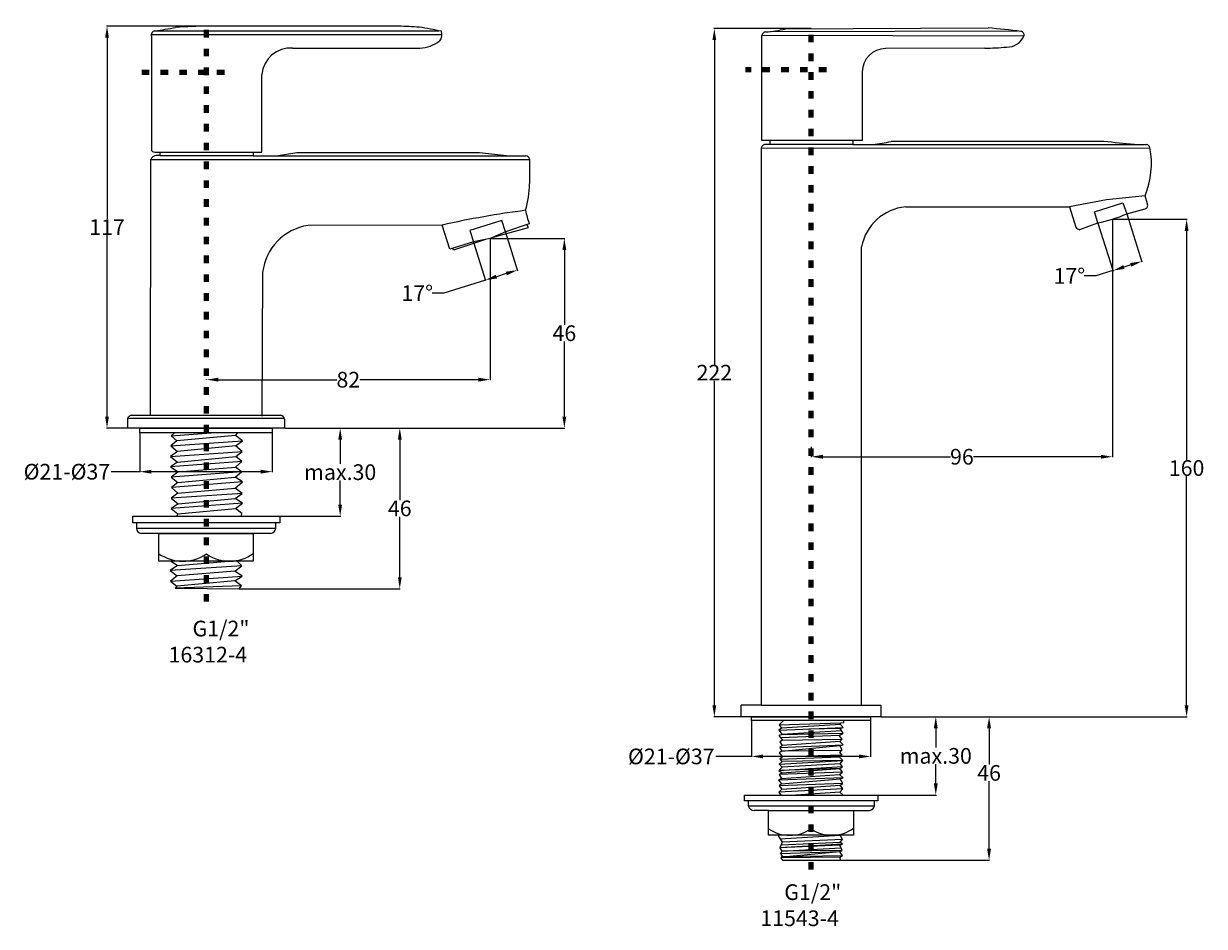
# Model space of a CAD drawing. Units: millimetres. Extents: x -313 to 64, y 66 to 354.
import ezdxf

# ---------------------------------------------------------------- set-up
doc = ezdxf.new("R2010")
doc.units = ezdxf.units.MM
doc.header["$MEASUREMENT"] = 0
doc.linetypes.add('ACAD_ISO03W100', pattern=[30, 12, -18])
doc.layers.add('tex', color=7, linetype='Continuous')
doc.styles.get("Standard").update_dxf_attribs({"font": 'ARIAL.TTF', "height": 5})
doc.dimstyles.get("Standard").update_dxf_attribs({"dimtxt": 0.18, "dimasz": 3.68, "dimexe": 0.18, "dimexo": 0.0625, "dimgap": 0.09, "dimtad": 0, "dimtih": 1, "dimtoh": 1, "dimdec": 0, "dimzin": 0, "dimdsep": 46, "dimtxsty": 'Standard', "dimcen": 0.09, "dimadec": 0, "dimazin": 0, "dimtfac": 1, "dimtdec": 0, "dimtofl": 0, "dimtmove": 0, "dimatfit": 3, "dimfxl": 0, "dimtolj": 1, "dimtzin": 0, "dimarcsym": 0})

# ---------------------------------------------------------------- blocks, each defined once
blk = doc.blocks.new('*D2')
at = {"layer": 'Defpoints', "color": 0, "lineweight": 100}
for p in [(-39.63, 133.18), (-5.08, 133.18), (-52.45, 87.37)]:
    blk.add_point(p, dxfattribs=at)
at = {"layer": 'tex', "color": 0, "lineweight": -2}
for p, q in [((-39.56, 133.18), (-4.9, 133.18)), ((-5.08, 129.5), (-5.08, 117.9)), ((-5.08, 91.05), (-5.08, 112.61)), ((-52.38, 87.37), (-4.9, 87.37))]:
    blk.add_line(p, q, dxfattribs=at)
at = {"layer": 'tex', "color": 0, "lineweight": 100}
for points in [[(-5.7, 129.5), (-4.47, 129.5), (-5.08, 133.18)], [(-5.7, 91.05), (-4.47, 91.05), (-5.08, 87.37)]]:
    blk.add_solid(points, dxfattribs=at)
at = {"layer": 'tex', "color": 0, "insert": (-5.08, 115.26), "char_height": 5, "attachment_point": 5}
blk.add_mtext('\\A1;46', dxfattribs=at)
blk = doc.blocks.new('*D4')
at = {"layer": 'Defpoints', "color": 0, "lineweight": 100}
for p in [(34.31, 291.97), (-61.81, 219.39), (-61.81, 216.15)]:
    blk.add_point(p, dxfattribs=at)
at = {"layer": 'tex', "color": 0, "lineweight": -2}
for p, q in [((34.31, 291.91), (34.31, 215.97)), ((-61.81, 219.33), (-61.81, 215.97)), ((-58.13, 216.15), (-17.42, 216.15)), ((30.63, 216.15), (-10.08, 216.15))]:
    blk.add_line(p, q, dxfattribs=at)
at = {"layer": 'tex', "color": 0, "lineweight": 100}
for points in [[(-58.13, 216.76), (-58.13, 215.53), (-61.81, 216.15)], [(30.63, 216.76), (30.63, 215.53), (34.31, 216.15)]]:
    blk.add_solid(points, dxfattribs=at)
at = {"layer": 'tex', "color": 0, "insert": (-13.75, 216.15), "char_height": 5, "attachment_point": 5}
blk.add_mtext('\\A1;96', dxfattribs=at)
blk = doc.blocks.new('*D5')
at = {"layer": 'Defpoints', "color": 0, "lineweight": 100}
for p in [(34.31, 291.91), (-39.56, 133.18), (57.95, 133.18)]:
    blk.add_point(p, dxfattribs=at)
at = {"layer": 'tex', "color": 0, "lineweight": -2}
for p, q in [((34.37, 291.91), (58.13, 291.91)), ((57.95, 288.23), (57.95, 215.19)), ((57.95, 136.86), (57.95, 209.9)), ((-39.5, 133.18), (58.13, 133.18))]:
    blk.add_line(p, q, dxfattribs=at)
at = {"layer": 'tex', "color": 0, "lineweight": 100}
for points in [[(57.34, 288.23), (58.56, 288.23), (57.95, 291.91)], [(57.34, 136.86), (58.56, 136.86), (57.95, 133.18)]]:
    blk.add_solid(points, dxfattribs=at)
at = {"layer": 'tex', "color": 0, "insert": (57.95, 212.55), "char_height": 5, "attachment_point": 5}
blk.add_mtext('\\A1;160', dxfattribs=at)
blk = doc.blocks.new('*D6')
at = {"layer": 'Defpoints', "color": 0, "lineweight": 100}
for p in [(-61.81, 352.77), (-92.75, 133.18), (-84.18, 133.18)]:
    blk.add_point(p, dxfattribs=at)
at = {"layer": 'tex', "color": 0, "lineweight": -2}
for p, q in [((-61.87, 352.77), (-92.93, 352.77)), ((-92.75, 349.09), (-92.75, 245.58)), ((-92.75, 136.86), (-92.75, 240.38)), ((-84.25, 133.18), (-92.93, 133.18))]:
    blk.add_line(p, q, dxfattribs=at)
at = {"layer": 'tex', "color": 0, "lineweight": 100}
for points in [[(-93.36, 349.09), (-92.14, 349.09), (-92.75, 352.77)], [(-93.36, 136.86), (-92.14, 136.86), (-92.75, 133.18)]]:
    blk.add_solid(points, dxfattribs=at)
at = {"layer": 'tex', "color": 0, "insert": (-92.75, 242.98), "char_height": 5, "attachment_point": 5}
blk.add_mtext('\\A1;222', dxfattribs=at)
blk = doc.blocks.new('*D7')
at = {"layer": 'Defpoints', "color": 0, "lineweight": 100}
for p in [(-39.63, 133.18), (-22.09, 133.18), (-40.56, 108.21)]:
    blk.add_point(p, dxfattribs=at)
at = {"layer": 'tex', "color": 0, "lineweight": -2}
for p, q in [((-39.56, 133.18), (-21.91, 133.18)), ((-22.09, 129.5), (-22.09, 123.34)), ((-22.09, 111.89), (-22.09, 118.05)), ((-40.5, 108.21), (-21.91, 108.21))]:
    blk.add_line(p, q, dxfattribs=at)
at = {"layer": 'tex', "color": 0, "lineweight": 100}
for points in [[(-22.71, 129.5), (-21.48, 129.5), (-22.09, 133.18)], [(-22.71, 111.89), (-21.48, 111.89), (-22.09, 108.21)]]:
    blk.add_solid(points, dxfattribs=at)
at = {"layer": 'tex', "color": 0, "insert": (-22.09, 120.7), "char_height": 5, "attachment_point": 5}
blk.add_mtext('\\A1;max.30', dxfattribs=at)
blk = doc.blocks.new('*D8')
at = {"layer": 'Defpoints', "color": 0, "lineweight": 100}
for p in [(-80.86, 131.99), (-42.88, 131.99), (-80.86, 120.52)]:
    blk.add_point(p, dxfattribs=at)
at = {"layer": 'tex', "color": 0, "lineweight": -2}
for p, q in [((-80.86, 131.93), (-80.86, 120.34)), ((-42.88, 131.93), (-42.88, 120.34)), ((-80.86, 120.52), (-92.33, 120.52)), ((-46.56, 120.52), (-77.18, 120.52))]:
    blk.add_line(p, q, dxfattribs=at)
at = {"layer": 'tex', "color": 0, "lineweight": 100}
for points in [[(-77.18, 121.13), (-77.18, 119.91), (-80.86, 120.52)], [(-46.56, 121.13), (-46.56, 119.91), (-42.88, 120.52)]]:
    blk.add_solid(points, dxfattribs=at)
at = {"layer": 'tex', "color": 0, "insert": (-106.49, 120.52), "char_height": 5, "attachment_point": 5}
blk.add_mtext('\\A1;%%C21-%%C37', dxfattribs=at)
blk = doc.blocks.new('*D9')
at = {"layer": 'Defpoints', "color": 0, "lineweight": 100}
for p in [(-164.34, 285.82), (-229.88, 225.31), (-140.62, 225.31)]:
    blk.add_point(p, dxfattribs=at)
at = {"layer": 'tex', "color": 0, "lineweight": -2}
for p, q in [((-164.27, 285.82), (-140.44, 285.82)), ((-140.62, 282.14), (-140.62, 258.21)), ((-140.62, 228.99), (-140.62, 252.92)), ((-229.81, 225.31), (-140.44, 225.31))]:
    blk.add_line(p, q, dxfattribs=at)
at = {"layer": 'tex', "color": 0, "lineweight": 100}
for points in [[(-141.23, 282.14), (-140.01, 282.14), (-140.62, 285.82)], [(-141.23, 228.99), (-140.01, 228.99), (-140.62, 225.31)]]:
    blk.add_solid(points, dxfattribs=at)
at = {"layer": 'tex', "color": 0, "insert": (-140.62, 255.57), "char_height": 5, "attachment_point": 5}
blk.add_mtext('\\A1;46', dxfattribs=at)
blk = doc.blocks.new('*D10')
at = {"layer": 'Defpoints', "color": 0, "lineweight": 100}
for p in [(-164.34, 285.82), (-254.77, 240.74), (-254.77, 240.74)]:
    blk.add_point(p, dxfattribs=at)
at = {"layer": 'tex', "color": 0, "lineweight": -2}
for p, q in [((-164.34, 285.75), (-164.34, 240.56)), ((-254.77, 240.81), (-254.77, 240.92)), ((-251.09, 240.74), (-213.2, 240.74)), ((-168.02, 240.74), (-205.91, 240.74))]:
    blk.add_line(p, q, dxfattribs=at)
at = {"layer": 'tex', "color": 0, "lineweight": 100}
for points in [[(-251.09, 241.36), (-251.09, 240.13), (-254.77, 240.74)], [(-168.02, 241.36), (-168.02, 240.13), (-164.34, 240.74)]]:
    blk.add_solid(points, dxfattribs=at)
at = {"layer": 'tex', "color": 0, "insert": (-209.56, 240.74), "char_height": 5, "attachment_point": 5}
blk.add_mtext('\\A1;82', dxfattribs=at)
blk = doc.blocks.new('*D11')
at = {"layer": 'Defpoints', "color": 0, "lineweight": 100}
for p in [(-229.81, 225.31), (-212.15, 225.31), (-231.41, 197.15)]:
    blk.add_point(p, dxfattribs=at)
at = {"layer": 'tex', "color": 0, "lineweight": -2}
for p, q in [((-229.75, 225.31), (-211.97, 225.31)), ((-212.15, 221.63), (-212.15, 213.88)), ((-212.15, 200.83), (-212.15, 208.59)), ((-231.34, 197.15), (-211.97, 197.15))]:
    blk.add_line(p, q, dxfattribs=at)
at = {"layer": 'tex', "color": 0, "lineweight": 100}
for points in [[(-212.76, 221.63), (-211.54, 221.63), (-212.15, 225.31)], [(-212.76, 200.83), (-211.54, 200.83), (-212.15, 197.15)]]:
    blk.add_solid(points, dxfattribs=at)
at = {"layer": 'tex', "color": 0, "insert": (-212.15, 211.23), "char_height": 5, "attachment_point": 5}
blk.add_mtext('\\A1;max.30', dxfattribs=at)
blk = doc.blocks.new('*D12')
at = {"layer": 'Defpoints', "color": 0, "lineweight": 100}
for p in [(-276.08, 223.82), (-233.81, 223.82), (-276.08, 211.38)]:
    blk.add_point(p, dxfattribs=at)
at = {"layer": 'tex', "color": 0, "lineweight": -2}
for p, q in [((-276.08, 223.76), (-276.08, 211.2)), ((-233.81, 223.76), (-233.81, 211.2)), ((-276.08, 211.38), (-285.2, 211.38)), ((-237.49, 211.38), (-272.4, 211.38))]:
    blk.add_line(p, q, dxfattribs=at)
at = {"layer": 'tex', "color": 0, "lineweight": 100}
for points in [[(-272.4, 212), (-272.4, 210.77), (-276.08, 211.38)], [(-237.49, 212), (-237.49, 210.77), (-233.81, 211.38)]]:
    blk.add_solid(points, dxfattribs=at)
at = {"layer": 'tex', "color": 0, "insert": (-299.36, 211.38), "char_height": 5, "attachment_point": 5}
blk.add_mtext('\\A1;%%C21-%%C37', dxfattribs=at)
blk = doc.blocks.new('*D13')
at = {"layer": 'Defpoints', "color": 0, "lineweight": 100}
for p in [(-286.56, 353.55), (-254.42, 353.55), (-279.94, 225.31)]:
    blk.add_point(p, dxfattribs=at)
at = {"layer": 'tex', "color": 0, "lineweight": -2}
for p, q in [((-254.48, 353.55), (-286.74, 353.55)), ((-286.56, 349.87), (-286.56, 292.03)), ((-286.56, 228.99), (-286.56, 286.83)), ((-280, 225.31), (-286.74, 225.31))]:
    blk.add_line(p, q, dxfattribs=at)
at = {"layer": 'tex', "color": 0, "lineweight": 100}
for points in [[(-287.17, 349.87), (-285.95, 349.87), (-286.56, 353.55)], [(-287.17, 228.99), (-285.95, 228.99), (-286.56, 225.31)]]:
    blk.add_solid(points, dxfattribs=at)
at = {"layer": 'tex', "color": 0, "insert": (-286.56, 289.43), "char_height": 5, "attachment_point": 5}
blk.add_mtext('\\A1;117', dxfattribs=at)
blk = doc.blocks.new('*D14')
at = {"layer": 'Defpoints', "color": 0, "lineweight": 100}
for p in [(29.63, 290.75), (38.84, 293.67), (34.44, 275.56)]:
    blk.add_point(p, dxfattribs=at)
at = {"layer": 'tex', "color": 0, "lineweight": -2}
for p, q in [((29.64, 290.69), (34.49, 275.39)), ((38.86, 293.61), (43.71, 278.31)), ((34.44, 275.56), (28.97, 273.83)), ((40.15, 277.37), (37.94, 276.67)), ((28.97, 273.83), (25.29, 273.83))]:
    blk.add_line(p, q, dxfattribs=at)
at = {"layer": 'tex', "color": 0, "lineweight": 100}
for points in [[(37.76, 277.26), (38.13, 276.09), (34.44, 275.56)], [(39.96, 277.96), (40.33, 276.79), (43.65, 278.48)]]:
    blk.add_solid(points, dxfattribs=at)
at = {"layer": 'tex', "color": 0, "insert": (20.53, 273.83), "char_height": 5, "attachment_point": 5}
blk.add_mtext('\\A1;17%%D', dxfattribs=at)
blk = doc.blocks.new('*D15')
at = {"layer": 'Defpoints', "color": 0, "lineweight": 100}
for p in [(-159.45, 287.88), (-169.63, 284.71), (-155.64, 275.69)]:
    blk.add_point(p, dxfattribs=at)
at = {"layer": 'tex', "color": 0, "lineweight": -2}
for p, q in [((-159.43, 287.83), (-155.59, 275.52)), ((-169.61, 284.65), (-165.77, 272.35)), ((-165.83, 272.52), (-179.13, 268.37)), ((-159.16, 274.6), (-162.31, 273.61)), ((-179.13, 268.37), (-182.81, 268.37))]:
    blk.add_line(p, q, dxfattribs=at)
at = {"layer": 'tex', "color": 0, "lineweight": 100}
for points in [[(-159.34, 275.18), (-158.97, 274.01), (-155.64, 275.69)], [(-162.5, 274.2), (-162.13, 273.03), (-165.83, 272.52)]]:
    blk.add_solid(points, dxfattribs=at)
at = {"layer": 'tex', "color": 0, "insert": (-187.57, 268.37), "char_height": 5, "attachment_point": 5}
blk.add_mtext('\\A1;17%%D', dxfattribs=at)
blk = doc.blocks.new('*D16')
at = {"layer": 'Defpoints', "color": 0, "lineweight": 100}
for p in [(-229.75, 225.31), (-193.14, 225.31), (-244.39, 174.02)]:
    blk.add_point(p, dxfattribs=at)
at = {"layer": 'tex', "color": 0, "lineweight": -2}
for p, q in [((-229.69, 225.31), (-192.96, 225.31)), ((-193.14, 221.63), (-193.14, 202.31)), ((-193.14, 177.7), (-193.14, 197.02)), ((-244.33, 174.02), (-192.96, 174.02))]:
    blk.add_line(p, q, dxfattribs=at)
at = {"layer": 'tex', "color": 0, "lineweight": 100}
for points in [[(-193.75, 221.63), (-192.53, 221.63), (-193.14, 225.31)], [(-193.75, 177.7), (-192.53, 177.7), (-193.14, 174.02)]]:
    blk.add_solid(points, dxfattribs=at)
at = {"layer": 'tex', "color": 0, "insert": (-193.14, 199.67), "char_height": 5, "attachment_point": 5}
blk.add_mtext('\\A1;46', dxfattribs=at)

msp = doc.modelspace()

# ---------------------------------------------------------------- linework, layer by layer
at = {"color": 0}
for p, q in [((-179.65, 350.8), (-272.44, 350.83)), ((-271.27, 352.08), (-180.68, 352.07)), ((-193.49, 353.55), (-254.42, 353.55)), ((-77.6, 317.11), (-77.6, 350.55)), ((6.01, 350.34), (-77.6, 350.55)), ((-74.39, 351.86), (4.02, 352.01)), ((-70.08, 352.74), (-5.38, 352.99)), ((-272.41, 350.26), (-272.41, 313.82)), ((-227.32, 346.56), (-186.74, 346.56)), ((-6.48, 346.51), (-38.13, 346.42)), ((-237.15, 313.49), (-237.15, 338.15)), ((-45.53, 338.93), (-45.53, 317.11)), ((-45.53, 317.11), (-77.6, 317.11)), ((-74.95, 315.76), (-74.95, 317.11)), ((-48.51, 317.11), (-48.51, 315.76)), ((31.56, 316.72), (-36.33, 316.72)), ((-270.9, 313.32), (-237.15, 313.32)), ((-232.56, 312.17), (-226, 313.18)), ((-226, 313.18), (-167.66, 313.24)), ((-167.66, 313.24), (-158.17, 312.17)), ((-77.8, 314.24), (-77.8, 136.84)), ((-77.78, 314.66), (46.27, 314.75)), ((-74.95, 315.76), (-76.76, 315.76)), ((-48.51, 315.76), (-74.95, 315.76)), ((-48.51, 315.76), (45.17, 315.76)), ((-272.69, 229.16), (-272.57, 311.03)), ((-272.57, 311.03), (-151.73, 311.03)), ((-239.91, 312.17), (-152.96, 312.17)), ((-151.73, 311.11), (-151.73, 303.29)), ((32.34, 298.15), (20.57, 295.86)), ((44.72, 299.43), (32.34, 298.15)), ((45.45, 296.82), (44.72, 299.43)), ((-31.69, 295.86), (20.57, 295.86)), ((20.57, 295.86), (22.56, 289.36)), ((28.59, 294.34), (37.6, 297.22)), ((29.63, 290.75), (28.59, 294.34)), ((37.6, 297.22), (38.84, 293.67)), ((38.84, 293.67), (44.75, 295.27)), ((-160.61, 291.52), (-170.74, 288.36)), ((-159.45, 287.88), (-160.61, 291.52)), ((-151.8, 290.47), (-159.45, 287.88)), ((-152.11, 289.34), (-152.54, 290.22)), ((23.89, 288.61), (29.63, 290.75)), ((-179.59, 290.09), (-222.39, 289.96)), ((-177.14, 282.42), (-179.59, 290.09)), ((-170.74, 288.36), (-169.63, 284.71)), ((-159.45, 287.88), (-164.34, 285.82)), ((-163.29, 286.26), (-152.11, 289.34)), ((-169.63, 284.71), (-177.14, 282.42)), ((-176.02, 282.08), (-176.21, 282.7)), ((-165.76, 285.52), (-176.02, 282.08)), ((-164.34, 285.82), (-169.63, 284.71)), ((-45.78, 136.84), (-45.78, 283.12)), ((-236.9, 274.97), (-237.11, 229.07)), ((-279.94, 228.44), (-229.99, 228.48)), ((-279.94, 225.31), (-279.94, 228.44)), ((-278.9, 229.41), (-231.14, 229.41)), ((-229.88, 228.16), (-229.88, 225.31)), ((-229.88, 225.31), (-279.94, 225.31)), ((-265.04, 223.82), (-266.12, 222.84)), ((-266.12, 222.84), (-253.36, 223.82)), ((-266.12, 222.84), (-264.26, 221.23)), ((-245.52, 222.88), (-264.26, 221.23)), ((-245.52, 222.88), (-244.81, 223.82)), ((-243.34, 221.23), (-245.52, 222.88)), ((-264.26, 221.23), (-266.22, 219.58)), ((-266.22, 219.58), (-243.34, 221.23)), ((-266.22, 219.58), (-264.09, 217.87)), ((-245.59, 219.58), (-264.09, 217.87)), ((-245.59, 219.58), (-243.34, 221.23)), ((-243.44, 217.85), (-245.59, 219.58)), ((-264.09, 217.87), (-266.26, 216.24)), ((-266.26, 216.24), (-243.44, 217.85)), ((-266.26, 216.24), (-264.07, 214.47)), ((-264.07, 214.47), (-245.44, 216.21)), ((-245.44, 216.21), (-243.44, 217.85)), ((-243.56, 214.65), (-245.44, 216.21)), ((-243.56, 214.65), (-266.29, 212.88)), ((-264.07, 214.47), (-266.29, 212.88)), ((-266.29, 212.88), (-263.85, 211.34)), ((-263.85, 211.34), (-266.08, 209.67)), ((-243.67, 211.31), (-266.08, 209.67)), ((-263.85, 211.34), (-245.59, 212.83)), ((-245.62, 209.61), (-243.67, 211.31)), ((-245.59, 212.83), (-243.56, 214.65)), ((-243.67, 211.31), (-245.59, 212.83)), ((-266.08, 209.67), (-263.96, 207.89)), ((-243.34, 208.1), (-266.03, 206.33)), ((-263.96, 207.89), (-266.03, 206.33)), ((-263.96, 207.89), (-245.62, 209.61)), ((-245.67, 206.1), (-243.34, 208.1)), ((-243.34, 208.1), (-245.62, 209.61)), ((-263.94, 204.52), (-266.05, 202.89)), ((-243.4, 204.46), (-266.05, 202.89)), ((-266.03, 206.33), (-263.94, 204.52)), ((-263.94, 204.52), (-245.67, 206.1)), ((-243.4, 204.46), (-245.67, 206.1)), ((-245.67, 202.78), (-243.4, 204.46)), ((-243.37, 201.29), (-266.1, 199.59)), ((-263.9, 201.17), (-266.1, 199.59)), ((-266.05, 202.89), (-263.9, 201.17)), ((-263.9, 201.17), (-245.67, 202.78)), ((-243.37, 201.29), (-245.67, 202.78)), ((-245.61, 199.59), (-243.37, 201.29)), ((-266.1, 199.59), (-263.92, 197.92)), ((-263.92, 197.92), (-264.32, 197.22)), ((-264.32, 197.22), (-243.61, 197.29)), ((-263.92, 197.92), (-245.61, 199.59)), ((-243.52, 198.04), (-245.61, 199.59)), ((-243.61, 197.29), (-243.52, 198.04)), ((-234.36, 191.67), (-275.56, 191.67)), ((-264.08, 181.44), (-266.36, 179.89)), ((-243.49, 181.35), (-266.36, 179.89)), ((-266.08, 182.83), (-264.08, 181.44)), ((-264.08, 181.44), (-247.66, 182.83)), ((-245.72, 179.69), (-243.49, 181.35)), ((-243.49, 181.35), (-245.02, 182.83)), ((-266.36, 179.89), (-264.13, 178.14)), ((-264.13, 178.14), (-266.33, 176.49)), ((-266.33, 176.49), (-243.46, 177.99)), ((-245.72, 179.69), (-264.13, 178.14)), ((-245.74, 176.51), (-243.46, 177.99)), ((-243.46, 177.99), (-245.72, 179.69)), ((-266.33, 176.49), (-264.25, 174.86)), ((-243.69, 174.92), (-264.85, 174.17)), ((-264.25, 174.86), (-264.85, 174.17)), ((-264.85, 174.17), (-244.39, 174.02)), ((-245.74, 176.51), (-264.25, 174.86)), ((-243.69, 174.92), (-245.74, 176.51)), ((-244.39, 174.02), (-243.69, 174.92)), ((-77.8, 136.84), (-84.18, 136.84)), ((-84.18, 133.18), (-84.18, 136.84)), ((-77.8, 136.84), (-39.63, 136.84)), ((-39.63, 136.84), (-39.63, 133.18)), ((-39.63, 133.18), (-84.18, 133.18)), ((-70.73, 131.99), (-72.09, 130.59)), ((-51.45, 131.3), (-51.45, 131.99)), ((-72.12, 128.87), (-51.66, 129.7)), ((-71.28, 129.53), (-72.12, 128.87)), ((-72.12, 128.87), (-71.12, 127.57)), ((-72.09, 130.59), (-52.46, 131.25)), ((-72.09, 130.59), (-71.28, 129.53)), ((-52.46, 130.7), (-71.28, 129.53)), ((-52.16, 128.68), (-71.12, 127.57)), ((-52.62, 129.46), (-62.6, 129.26)), ((-52.62, 129.46), (-51.66, 129.7)), ((-51.69, 127.9), (-52.62, 129.46)), ((-52.46, 131.19), (-51.45, 131.3)), ((-52.46, 130.7), (-52.46, 131.19)), ((-51.66, 129.7), (-52.46, 130.7)), ((-71.12, 127.57), (-72.14, 127.18)), ((-72.14, 127.18), (-71, 125.67)), ((-71, 125.67), (-71.84, 125.17)), ((-71.84, 125.17), (-71.14, 123.98)), ((-52.87, 127.22), (-71.57, 126.42)), ((-52.7, 125.25), (-71.14, 123.98)), ((-71.12, 127.57), (-51.69, 127.9)), ((-71, 125.67), (-51.91, 126.07)), ((-52.87, 127.22), (-51.69, 127.9)), ((-51.91, 126.07), (-52.87, 127.22)), ((-52.7, 125.25), (-51.91, 126.07)), ((-51.64, 124.21), (-52.7, 125.25)), ((-71.23, 122.19), (-72.1, 121.7)), ((-72.1, 121.7), (-71, 120.42)), ((-71.89, 123.37), (-51.64, 124.21)), ((-71.14, 123.98), (-71.89, 123.37)), ((-71.89, 123.37), (-71.23, 122.19)), ((-71.23, 122.19), (-52.73, 123.98)), ((-52.36, 122.39), (-71.23, 122.19)), ((-51.97, 120.92), (-71, 120.42)), ((-52.87, 120.4), (-51.97, 120.92)), ((-52.73, 123.98), (-51.64, 124.21)), ((-51.99, 122.59), (-52.73, 123.98)), ((-52.71, 121.82), (-51.99, 122.59)), ((-51.97, 120.92), (-52.71, 121.82)), ((-72.12, 116.04), (-51.83, 117.3)), ((-71.09, 117.14), (-72.12, 116.04)), ((-72.03, 118.03), (-51.72, 119.17)), ((-71.15, 118.86), (-72.03, 118.03)), ((-72.03, 118.03), (-71.09, 117.14)), ((-71, 120.42), (-71.86, 119.69)), ((-71.86, 119.69), (-52.87, 120.4)), ((-71.86, 119.69), (-71.15, 118.86)), ((-51.72, 119.17), (-71.15, 118.86)), ((-52.6, 118.16), (-71.09, 117.14)), ((-51.72, 119.17), (-52.87, 120.4)), ((-52.66, 116.62), (-51.83, 117.3)), ((-52.6, 118.16), (-51.72, 119.17)), ((-51.83, 117.3), (-52.6, 118.16)), ((-51.64, 113.67), (-72.25, 112.92)), ((-71.34, 113.44), (-72.25, 112.92)), ((-52.66, 116.62), (-72.12, 116.04)), ((-72.12, 116.04), (-71.11, 115.3)), ((-51.83, 115.55), (-72.08, 114.75)), ((-71.11, 115.3), (-72.08, 114.75)), ((-72.08, 114.75), (-71.34, 113.44)), ((-71.34, 113.44), (-52.81, 114.79)), ((-71.33, 111.74), (-52.65, 113.37)), ((-71.11, 115.3), (-52.66, 116.62)), ((-52.81, 114.79), (-51.83, 115.55)), ((-51.64, 113.67), (-52.81, 114.79)), ((-51.83, 115.55), (-52.66, 116.62)), ((-52.65, 113.37), (-51.64, 113.67)), ((-51.8, 111.86), (-52.65, 113.37)), ((-72.25, 112.92), (-71.33, 111.74)), ((-51.75, 110.17), (-72.22, 109.16)), ((-71.2, 110.1), (-72.22, 109.16)), ((-51.8, 111.86), (-72.11, 111.13)), ((-71.33, 111.74), (-72.11, 111.13)), ((-72.11, 111.13), (-71.2, 110.1)), ((-71.2, 110.1), (-52.62, 111.34)), ((-52.73, 109.13), (-51.75, 110.17)), ((-52.62, 111.34), (-51.8, 111.86)), ((-51.75, 110.17), (-52.62, 111.34)), ((-72.22, 109.16), (-71.56, 108.21)), ((-52.73, 109.13), (-66.78, 108.21)), ((-51.64, 108.21), (-52.73, 109.13)), ((-75.48, 103.31), (-80.03, 103.31)), ((-48.35, 103.31), (-43.19, 103.31)), ((-72.44, 95.35), (-71.06, 93.17)), ((-71.75, 94.26), (-52.56, 95.35)), ((-51.87, 94.01), (-52.56, 95.35)), ((-71.06, 93.17), (-71.86, 91.4)), ((-51.81, 92.51), (-71.86, 91.4)), ((-52.73, 92.16), (-71.86, 91.4)), ((-71.86, 91.4), (-71.21, 90.27)), ((-71.46, 92.29), (-52.56, 93.21)), ((-71.21, 90.27), (-52.36, 91.36)), ((-51.98, 90.55), (-71.21, 90.27)), ((-51.87, 94.01), (-71.06, 93.17)), ((-52.74, 90.2), (-51.98, 90.55)), ((-52.73, 92.16), (-51.81, 92.51)), ((-51.98, 90.55), (-52.73, 92.16)), ((-52.56, 93.21), (-51.87, 94.01)), ((-51.81, 92.51), (-52.56, 93.21)), ((-71.21, 90.27), (-71.68, 89.59)), ((-71.68, 89.59), (-52.74, 90.2)), ((-71.68, 89.59), (-70.99, 88.43)), ((-70.99, 88.43), (-71.57, 88.14)), ((-52.62, 88.35), (-71.57, 88.14)), ((-71.57, 88.14), (-71.03, 87.38)), ((-71.03, 87.38), (-52.45, 87.37)), ((-70.99, 88.43), (-52.74, 90.2)), ((-51.87, 88.82), (-70.99, 88.43)), ((-51.87, 88.82), (-52.74, 90.2)), ((-52.62, 88.35), (-51.87, 88.82)), ((-52.45, 87.37), (-52.62, 88.35))]:
    msp.add_line(p, q, dxfattribs=at)
for points in [[(-269.62, 313.32), (-239.91, 313.32), (-239.91, 312.17), (-269.62, 312.17)], [(-276.08, 225.31), (-233.81, 225.31), (-233.81, 223.82), (-276.08, 223.82)], [(-278.3, 197.15), (-231.41, 197.15), (-231.41, 195.09), (-278.3, 195.09)], [(-232.7, 195.09), (-277.12, 195.09), (-277.12, 193.34), (-232.7, 193.34)], [(-270.03, 191.67), (-239.88, 191.67), (-239.88, 182.83), (-270.03, 182.83)], [(-80.86, 133.18), (-42.88, 133.18), (-42.88, 131.99), (-80.86, 131.99)], [(-83.1, 108.21), (-40.56, 108.21), (-40.56, 106.31), (-83.1, 106.31)], [(-41.67, 106.31), (-81.92, 106.31), (-81.92, 104.76), (-41.67, 104.76)], [(-75.48, 103.31), (-48.35, 103.31), (-48.35, 95.35), (-75.48, 95.35)]]:
    msp.add_lwpolyline(points, close=True, dxfattribs=at)
for centre, radius, start, end in [((-270.99, 350.64), 1.46, 100.7532, 194.9016), ((-285.14, 459.13), 107.95, 277.3827, 280.9384), ((-252.07, 164.26), 189.3, 90.7125, 93.8129), ((-220.31, -289.04), 643.14, 87.02073, 87.61029), ((-217.52, 174.04), 181.8, 78.0479, 80.2972), ((-182.52, 350.8), 2.87, 317.4987, 22.5129), ((-76.01, 350.14), 1.65, 103.8315, 165.6025), ((-76.82, 374.86), 23.12, 271.0319, 286.9365), ((-43.81, -61.87), 416.63, 83.2618, 84.7077), ((4.99, 350.78), 1.11, 336.5545, 85.9082), ((-187.18, 357.65), 11.1, 272.2421, 307.6003), ((-7.41, 432.8), 86.29, 270.6185, 275.2778), ((0.68, 352.7), 5.83, 268.4478, 336.0794), ((-227.93, 337.33), 9.25, 86.2044, 174.9065), ((-38.05, 338.93), 7.48, 90.6419, 180.0398), ((-242.23, 1559.39), 1259.62, 279.13882, 279.40805), ((-83993.56, -845974.06), 850451.83, 84.32924071, 84.32989416), ((-270.99, 315.55), 2.23, 230.7536, 272.2917), ((-76.38, 314.39), 1.43, 105.3334, 186.0857), ((19.28, 309.74), 27.45, 337.9522, 10.5197), ((44.82, 314.29), 1.52, 17.71, 76.7546), ((-270.43, 309.89), 2.42, 70.3717, 151.8768), ((-153.08, 310.78), 1.4, 13.6974, 84.9503), ((-182.79, 303.52), 31.06, 343.654, 359.5696), ((-114.35, -2.22), 299.5, 97.4112, 102.5826), ((-130.62, 298.57), 22.68, 189.6105, 200.92), ((-30.3, 280.16), 15.76, 95.0593, 169.1736), ((44.38, 296.37), 1.16, 288.4997, 22.766), ((-219.81, 272.95), 17.21, 98.6365, 173.2769), ((24.43, 291.11), 2.56, 223.309, 257.875), ((-278.31, 227.73), 1.78, 109.3955, 156.2384), ((-231.49, 227.79), 1.65, 12.8934, 77.95), ((-275.5, 193.29), 1.62, 178.2948, 267.8395), ((-234.57, 193.54), 1.88, 276.4193, 353.7541), ((-262.37, 196.38), 13.55, 235.5766, 303.8678), ((-247.47, 195.73), 12.9, 235.2592, 306.0085), ((-80.11, 105.15), 1.85, 192.4446, 272.6515), ((-43.56, 105.22), 1.95, 281.0546, 346.2408), ((-68.68, 107.5), 12.15, 235.9837, 304.0224), ((-55.24, 106.94), 11.6, 235.0496, 306.4746)]:
    msp.add_arc(centre, radius, start, end, dxfattribs=at)
at = {"layer": 'tex', "color": 0, "linetype": 'ACAD_ISO03W100', "lineweight": 100, "ltscale": 0.2}
for p, q in [((-61.81, 84.42), (-61.81, 354.36)), ((-254.79, 169.94), (-254.77, 353.54)), ((-57, 339.66), (-82.82, 339.66)), ((-249.07, 338.78), (-277.55, 338.78))]:
    msp.add_line(p, q, dxfattribs=at)
at = {"layer": 'tex', "color": 0}
msp.add_arc((19.97, 337.23), 47.48, 281.7306, 293.4208, dxfattribs=at)

# ---------------------------------------------------------------- texts
at = {"layer": 'tex', "color": 0, "char_height": 5, "width": 48.5698, "attachment_point": 1}
for s, insert in [('     G1/2"\\P16312-4', (-266.92, 163.83)), ('     G1/2"\\P11543-4', (-78.08, 79.71))]:
    msp.add_mtext(s, dxfattribs=dict(at, insert=insert))

# ---------------------------------------------------------------- dimensions: what is measured, and where the dimension line sits
at = {"layer": 'tex', "color": 0}
for base, p1, p2, text, picture, middle in [((-286.56, 353.55), (-279.94, 225.31), (-254.42, 353.55), '117', '*D13', (-286.56, 289.43)), ((-92.75, 133.18), (-61.81, 352.77), (-84.18, 133.18), '222', '*D6', (-92.75, 242.98)), ((57.95, 133.18), (34.31, 291.91), (-39.56, 133.18), '160', '*D5', (57.95, 212.55)), ((-140.62, 225.31), (-164.34, 285.82), (-229.88, 225.31), '46', '*D9', (-140.62, 255.57)), ((-193.14, 225.31), (-244.39, 174.02), (-229.75, 225.31), '46', '*D16', (-193.14, 199.67)), ((-212.15, 225.31), (-231.41, 197.15), (-229.81, 225.31), 'max.30', '*D11', (-212.15, 211.23)), ((-22.09, 133.18), (-40.56, 108.21), (-39.63, 133.18), 'max.30', '*D7', (-22.09, 120.7))]:
    dim = msp.add_linear_dim(base=base, p1=p1, p2=p2, angle=90, text=text, dimstyle='Standard', dxfattribs=at)
    dim.commit()
    dim.dimension.update_dxf_attribs({"geometry": picture, "text_midpoint": middle})
dim = msp.add_linear_dim(base=(-61.81, 216.15), p1=(34.31, 291.97), p2=(-61.81, 219.39), dimstyle='Standard', dxfattribs=at)
dim.commit()
dim.dimension.update_dxf_attribs({"geometry": '*D4', "text_midpoint": (-13.75, 216.15)})
for base, p1, p2, angle, picture, middle in [((34.44, 275.56), (38.84, 293.67), (29.63, 290.75), 197.5757, '*D14', (20.53, 273.83)), ((-155.64, 275.69), (-169.63, 284.71), (-159.45, 287.88), 17.3177, '*D15', (-187.57, 268.37))]:
    dim = msp.add_linear_dim(base=base, p1=p1, p2=p2, angle=angle, text='17%%D', dimstyle='Standard', dxfattribs=at)
    dim.commit()
    dim.dimension.update_dxf_attribs({"geometry": picture, "text_midpoint": middle, "dimtype": 161})
for base, p1, p2, text, picture, middle in [((-254.77, 240.74), (-164.34, 285.82), (-254.77, 240.74), '82', '*D10', (-209.56, 240.74)), ((-276.08, 211.38), (-233.81, 223.82), (-276.08, 223.82), '%%C21-%%C37', '*D12', (-299.36, 211.38)), ((-80.86, 120.52), (-42.88, 131.99), (-80.86, 131.99), '%%C21-%%C37', '*D8', (-106.49, 120.52))]:
    dim = msp.add_linear_dim(base=base, p1=p1, p2=p2, text=text, dimstyle='Standard', dxfattribs=at)
    dim.commit()
    dim.dimension.update_dxf_attribs({"geometry": picture, "text_midpoint": middle, "dimtype": 160})
dim = msp.add_linear_dim(base=(-5.08, 133.18), p1=(-52.45, 87.37), p2=(-39.63, 133.18), angle=90, dimstyle='Standard', dxfattribs=at)
dim.commit()
dim.dimension.update_dxf_attribs({"geometry": '*D2', "text_midpoint": (-5.08, 115.26), "dimtype": 160})

doc.saveas('drawing.dxf')
